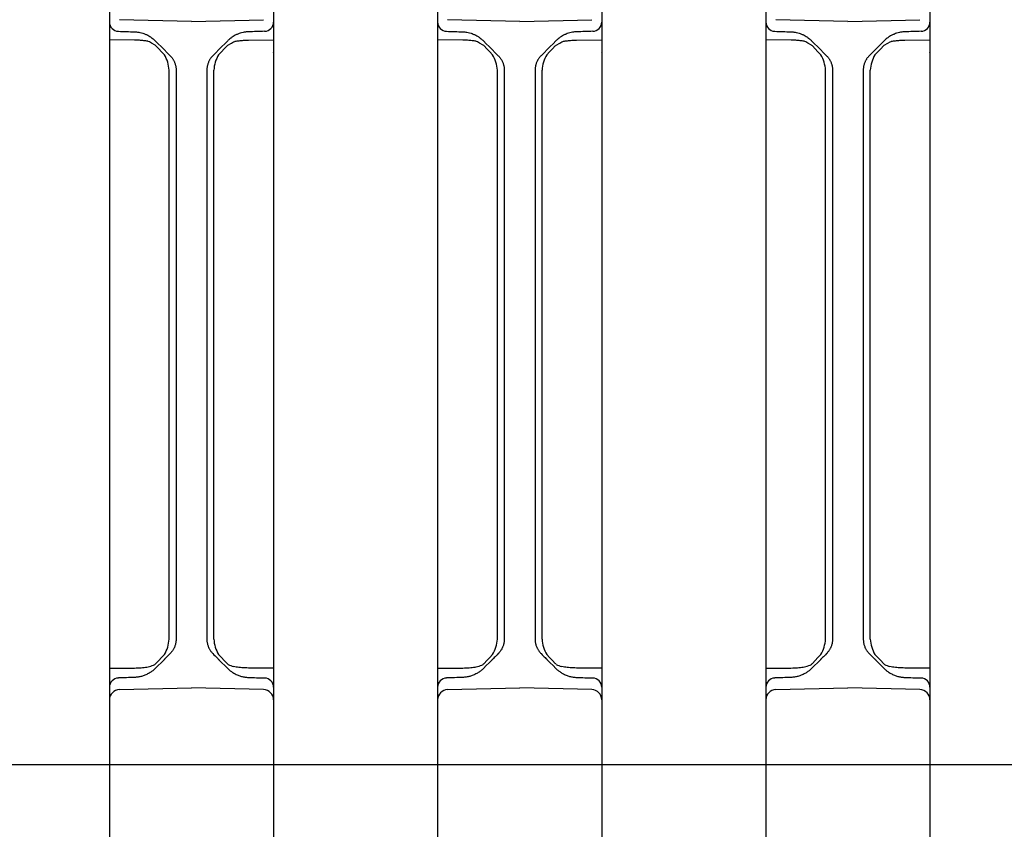
# Model space of a CAD drawing. Units: millimetres. Extents: x 1752 to 5861, y 1616 to 5879.
# Drawn here: x 3438 to 3534, y 3710 to 3789 of the extents above; entities that cross this region are included whole.
import ezdxf

# ---------------------------------------------------------------- set-up
doc = ezdxf.new("R2010")
doc.units = ezdxf.units.MM
doc.header["$LTSCALE"] = 50
doc.dimstyles.new('ISO-25', dxfattribs={"dimtxt": 2.5, "dimasz": 2.5, "dimexe": 1.25, "dimexo": 0.625, "dimtad": 1, "dimtxsty": 'Standard', "dimcen": 2.5, "dimadec": 0, "dimazin": 0, "dimtfac": 1, "dimtmove": 0, "dimatfit": 3, "dimfxl": 1, "dimarcsym": 0})

# ---------------------------------------------------------------- blocks, each defined once
blk = doc.blocks.new('*D11')
at = {"color": 0, "lineweight": -2}
for p, q in [((2905.882, 3597.051), (2905.882, 4791.753)), ((4707.215, 3597.051), (4707.215, 4791.753)), ((2908.382, 4790.503), (4704.715, 4790.503))]:
    blk.add_line(p, q, dxfattribs=at)
at = {"color": 0}
for points in [[(2908.382, 4790.92), (2908.382, 4790.087), (2905.882, 4790.503)], [(4704.715, 4790.087), (4704.715, 4790.92), (4707.215, 4790.503)]]:
    blk.add_solid(points, dxfattribs=at)
at = {"layer": 'Defpoints', "color": 0}
for p in [(4707.215, 4790.503), (2905.882, 3596.426), (4707.215, 3596.426)]:
    blk.add_point(p, dxfattribs=at)
at = {"color": 0, "insert": (3806.548, 4833.195), "char_height": 70, "attachment_point": 5}
blk.add_mtext('1801,33', dxfattribs=at)
blk = doc.blocks.new('*D12')
at = {"color": 0, "lineweight": -2}
for p, q in [((3252.292, 3678.064), (3252.292, 4590.339)), ((4360.804, 3681.998), (4360.804, 4590.339)), ((3254.792, 4589.089), (4358.304, 4589.089))]:
    blk.add_line(p, q, dxfattribs=at)
at = {"color": 0}
for points in [[(3254.792, 4589.506), (3254.792, 4588.673), (3252.292, 4589.089)], [(4358.304, 4588.673), (4358.304, 4589.506), (4360.804, 4589.089)]]:
    blk.add_solid(points, dxfattribs=at)
at = {"layer": 'Defpoints', "color": 0}
for p in [(4360.804, 4589.089), (4360.804, 3681.373), (3252.292, 3677.439)]:
    blk.add_point(p, dxfattribs=at)
at = {"color": 0, "insert": (3806.548, 4631.781), "char_height": 70, "attachment_point": 5}
blk.add_mtext('1108,51', dxfattribs=at)

msp = doc.modelspace()

# ---------------------------------------------------------------- linework, layer by layer
at = {"linetype": 'Continuous', "lineweight": 25}
for p, q in [((3446.548, 3792.126), (3446.548, 3787.249)), ((3462.548, 3792.126), (3462.548, 3787.249)), ((3478.548, 3792.126), (3478.548, 3787.249)), ((3494.548, 3792.126), (3494.548, 3787.249)), ((3510.548, 3792.126), (3510.548, 3787.249)), ((3526.548, 3792.126), (3526.548, 3787.249)), ((3454.548, 3788.926), (3447.522, 3789.11)), ((3454.548, 3788.926), (3461.574, 3789.11)), ((3486.548, 3788.926), (3479.522, 3789.11)), ((3486.548, 3788.926), (3493.574, 3789.11)), ((3518.548, 3788.926), (3511.522, 3789.11)), ((3518.548, 3788.926), (3525.574, 3789.11)), ((3446.548, 3787.249), (3446.548, 3725.604)), ((3462.548, 3787.249), (3462.548, 3725.604)), ((3478.548, 3787.249), (3478.548, 3725.604)), ((3494.548, 3787.249), (3494.548, 3725.604)), ((3510.548, 3787.249), (3510.548, 3725.604)), ((3526.548, 3787.249), (3526.548, 3725.604)), ((3449.001, 3787.115), (3446.548, 3787.136)), ((3460.095, 3787.115), (3462.548, 3787.136)), ((3481.001, 3787.115), (3478.548, 3787.136)), ((3492.095, 3787.115), (3494.548, 3787.136)), ((3513.001, 3787.115), (3510.548, 3787.136)), ((3524.095, 3787.115), (3526.548, 3787.136)), ((3452.373, 3745.552), (3452.373, 3784.184)), ((3453.048, 3784.184), (3453.048, 3745.552)), ((3456.048, 3784.184), (3456.048, 3745.552)), ((3456.724, 3745.552), (3456.724, 3784.184)), ((3484.373, 3745.552), (3484.373, 3784.184)), ((3485.048, 3784.184), (3485.048, 3745.552)), ((3488.048, 3784.184), (3488.048, 3745.552)), ((3488.724, 3745.552), (3488.724, 3784.184)), ((3516.373, 3745.552), (3516.373, 3784.184)), ((3517.048, 3784.184), (3517.048, 3745.552)), ((3520.048, 3784.184), (3520.048, 3745.552)), ((3520.724, 3745.552), (3520.724, 3784.184)), ((3452.373, 3739.101), (3452.373, 3745.552)), ((3453.048, 3745.552), (3453.048, 3739.101)), ((3456.048, 3745.552), (3456.048, 3739.101)), ((3456.724, 3739.101), (3456.724, 3745.552)), ((3484.373, 3739.101), (3484.373, 3745.552)), ((3485.048, 3745.552), (3485.048, 3739.101)), ((3488.048, 3745.552), (3488.048, 3739.101)), ((3488.724, 3739.101), (3488.724, 3745.552)), ((3516.373, 3739.101), (3516.373, 3745.552)), ((3517.048, 3745.552), (3517.048, 3739.101)), ((3520.048, 3745.552), (3520.048, 3739.101)), ((3520.724, 3739.101), (3520.724, 3745.552)), ((3452.373, 3728.669), (3452.373, 3739.101)), ((3456.724, 3728.669), (3456.724, 3739.101)), ((3484.373, 3728.669), (3484.373, 3739.101)), ((3488.724, 3728.669), (3488.724, 3739.101)), ((3516.373, 3728.669), (3516.373, 3739.101)), ((3520.724, 3728.669), (3520.724, 3739.101)), ((3453.048, 3738.186), (3453.048, 3737.066)), ((3456.048, 3738.186), (3456.048, 3737.066)), ((3485.048, 3738.186), (3485.048, 3737.066)), ((3488.048, 3738.186), (3488.048, 3737.066)), ((3517.048, 3738.186), (3517.048, 3737.066)), ((3520.048, 3738.186), (3520.048, 3737.066)), ((3453.048, 3736.152), (3453.048, 3728.669)), ((3456.048, 3736.152), (3456.048, 3728.669)), ((3485.048, 3736.152), (3485.048, 3728.669)), ((3488.048, 3736.152), (3488.048, 3728.669)), ((3517.048, 3736.152), (3517.048, 3728.669)), ((3520.048, 3736.152), (3520.048, 3728.669)), ((3446.548, 3725.827), (3449, 3725.849)), ((3451.871, 3726.664), (3451.871, 3726.663)), ((3457.225, 3726.664), (3457.225, 3726.663)), ((3462.548, 3725.827), (3460.096, 3725.849)), ((3478.548, 3725.827), (3481, 3725.849)), ((3483.871, 3726.664), (3483.871, 3726.663)), ((3489.225, 3726.664), (3489.225, 3726.663)), ((3494.548, 3725.827), (3492.096, 3725.849)), ((3510.548, 3725.827), (3513, 3725.849)), ((3515.871, 3726.664), (3515.871, 3726.663)), ((3521.225, 3726.664), (3521.225, 3726.663)), ((3526.548, 3725.827), (3524.096, 3725.849)), ((3446.548, 3725.604), (3446.548, 3720.727)), ((3462.548, 3725.604), (3462.548, 3720.727)), ((3478.548, 3725.604), (3478.548, 3720.727)), ((3494.548, 3725.604), (3494.548, 3720.727)), ((3510.548, 3725.604), (3510.548, 3720.727)), ((3526.548, 3725.604), (3526.548, 3720.727)), ((3447.522, 3723.742), (3454.548, 3723.926)), ((3461.574, 3723.742), (3454.548, 3723.926)), ((3479.522, 3723.742), (3486.548, 3723.926)), ((3493.574, 3723.742), (3486.548, 3723.926)), ((3511.522, 3723.742), (3518.548, 3723.926)), ((3525.574, 3723.742), (3518.548, 3723.926)), ((3446.548, 3722.743), (3446.548, 3714.478)), ((3462.548, 3722.743), (3462.548, 3714.478)), ((3478.548, 3722.743), (3478.548, 3714.478)), ((3494.548, 3722.743), (3494.548, 3714.478)), ((3510.548, 3722.743), (3510.548, 3714.478)), ((3526.548, 3722.743), (3526.548, 3714.478)), ((3446.548, 3720.727), (3446.548, 3718.375)), ((3462.548, 3720.727), (3462.548, 3718.375)), ((3478.548, 3720.727), (3478.548, 3718.375)), ((3494.548, 3720.727), (3494.548, 3718.375)), ((3510.548, 3720.727), (3510.548, 3718.375)), ((3526.548, 3720.727), (3526.548, 3718.375)), ((3446.548, 3718.375), (3446.548, 3710.11)), ((3462.548, 3718.375), (3462.548, 3710.11)), ((3478.548, 3718.375), (3478.548, 3710.11)), ((3494.548, 3718.375), (3494.548, 3710.11)), ((3510.548, 3718.375), (3510.548, 3710.11)), ((3526.548, 3718.375), (3526.548, 3710.11)), ((3446.548, 3714.478), (3446.548, 3712.126)), ((3462.548, 3714.478), (3462.548, 3712.126)), ((3478.548, 3714.478), (3478.548, 3712.126)), ((3494.548, 3714.478), (3494.548, 3712.126)), ((3510.548, 3714.478), (3510.548, 3712.126)), ((3526.548, 3714.478), (3526.548, 3712.126)), ((3446.548, 3712.126), (3446.548, 3707.249)), ((3462.548, 3712.126), (3462.548, 3707.249)), ((3478.548, 3712.126), (3478.548, 3707.249)), ((3494.548, 3712.126), (3494.548, 3707.249)), ((3510.548, 3712.126), (3510.548, 3707.249)), ((3526.548, 3712.126), (3526.548, 3707.249))]:
    msp.add_line(p, q, dxfattribs=at)
for p, q in [((3430.548, 3716.426), (3446.548, 3716.426)), ((3446.548, 3716.426), (3462.548, 3716.426)), ((3462.548, 3716.426), (3478.548, 3716.426)), ((3478.548, 3716.426), (3494.548, 3716.426)), ((3494.548, 3716.426), (3510.548, 3716.426)), ((3510.548, 3716.426), (3526.548, 3716.426)), ((3526.548, 3716.426), (3542.548, 3716.426))]:
    msp.add_line(p, q)
at = {"linetype": 'Continuous', "lineweight": 25, "flags": 128}
for points in [[(3451.014, 3787.046), (3451.293, 3786.767), (3451.578, 3786.482), (3452.462, 3785.598)], [(3451.912, 3785.694), (3451.628, 3785.987), (3451.351, 3786.272), (3451.081, 3786.551)], [(3458.082, 3787.046), (3457.803, 3786.767), (3457.518, 3786.482), (3456.634, 3785.598)], [(3457.184, 3785.694), (3457.468, 3785.987), (3457.745, 3786.272), (3458.015, 3786.551)], [(3483.014, 3787.046), (3483.293, 3786.767), (3483.578, 3786.482), (3484.462, 3785.598)], [(3483.912, 3785.694), (3483.628, 3785.987), (3483.351, 3786.272), (3483.081, 3786.551)], [(3490.082, 3787.046), (3489.803, 3786.767), (3489.518, 3786.482), (3488.634, 3785.598)], [(3489.184, 3785.694), (3489.468, 3785.987), (3489.745, 3786.272), (3490.015, 3786.551)], [(3515.014, 3787.046), (3515.293, 3786.767), (3515.578, 3786.482), (3516.462, 3785.598)], [(3515.912, 3785.694), (3515.628, 3785.987), (3515.351, 3786.272), (3515.081, 3786.551)], [(3522.082, 3787.046), (3521.803, 3786.767), (3521.518, 3786.482), (3520.634, 3785.598)], [(3521.184, 3785.694), (3521.468, 3785.987), (3521.745, 3786.272), (3522.015, 3786.551)], [(3451.081, 3726.302), (3451.351, 3726.58), (3451.628, 3726.866), (3451.912, 3727.158)], [(3458.015, 3726.302), (3457.745, 3726.58), (3457.468, 3726.866), (3457.184, 3727.158)], [(3483.081, 3726.302), (3483.351, 3726.58), (3483.628, 3726.866), (3483.912, 3727.158)], [(3490.015, 3726.302), (3489.745, 3726.58), (3489.468, 3726.866), (3489.184, 3727.158)], [(3515.081, 3726.302), (3515.351, 3726.58), (3515.628, 3726.866), (3515.912, 3727.158)], [(3522.015, 3726.302), (3521.745, 3726.58), (3521.468, 3726.866), (3521.184, 3727.158)], [(3451.871, 3726.663), (3451.578, 3726.371), (3451.293, 3726.085), (3451.014, 3725.807)], [(3457.225, 3726.663), (3457.518, 3726.371), (3457.803, 3726.085), (3458.082, 3725.807)], [(3483.871, 3726.663), (3483.578, 3726.371), (3483.293, 3726.085), (3483.014, 3725.807)], [(3489.225, 3726.663), (3489.518, 3726.371), (3489.803, 3726.085), (3490.082, 3725.807)], [(3515.871, 3726.663), (3515.578, 3726.371), (3515.293, 3726.085), (3515.014, 3725.807)], [(3521.225, 3726.663), (3521.518, 3726.371), (3521.803, 3726.085), (3522.082, 3725.807)]]:
    msp.add_lwpolyline(points, dxfattribs=at)
at = {"linetype": 'Continuous', "lineweight": 25}
for centre, radius, start, end in [((3447.448, 3788.877), 0.9, 180, 268), ((3461.648, 3788.877), 0.9, 272, 0), ((3479.448, 3788.877), 0.9, 180, 268), ((3493.648, 3788.877), 0.9, 272, 0), ((3511.448, 3788.877), 0.9, 180, 268), ((3525.648, 3788.877), 0.9, 272, 0), ((3448.836, 3783.932), 3.545, 4.07438, 29.80996), ((3460.26, 3783.932), 3.545, 150.19004, 175.92562), ((3480.836, 3783.932), 3.545, 4.07438, 29.80996), ((3492.26, 3783.932), 3.545, 150.19004, 175.92562), ((3512.836, 3783.932), 3.545, 4.07438, 29.80996), ((3524.26, 3783.932), 3.545, 150.19004, 175.92562), ((3448.836, 3728.921), 3.545, 330.19004, 355.92562), ((3460.26, 3728.921), 3.545, 184.07438, 209.80996), ((3480.836, 3728.921), 3.545, 330.19004, 355.92562), ((3492.26, 3728.921), 3.545, 184.07438, 209.80996), ((3512.836, 3728.921), 3.545, 330.19004, 355.92562), ((3524.26, 3728.921), 3.545, 184.07438, 209.80996), ((3450.116, 3727.659), 1.691, 281.26824, 300.89194), ((3458.98, 3727.659), 1.691, 239.10806, 258.73176), ((3482.116, 3727.659), 1.691, 281.26824, 300.89194), ((3490.98, 3727.659), 1.691, 239.10806, 258.73176), ((3514.116, 3727.659), 1.691, 281.26824, 300.89194), ((3522.98, 3727.659), 1.691, 239.10806, 258.73176), ((3447.448, 3723.975), 0.9, 92, 180), ((3461.648, 3723.975), 0.9, 0, 88), ((3479.448, 3723.975), 0.9, 92, 180), ((3493.648, 3723.975), 0.9, 0, 88), ((3511.448, 3723.975), 0.9, 92, 180), ((3525.648, 3723.975), 0.9, 0, 88), ((3447.548, 3722.743), 1, 91.5, 180), ((3461.548, 3722.743), 1, 0, 88.5), ((3479.548, 3722.743), 1, 91.5, 180), ((3493.548, 3722.743), 1, 0, 88.5), ((3511.548, 3722.743), 1, 91.5, 180), ((3525.548, 3722.743), 1, 0, 88.5)]:
    msp.add_arc(centre, radius, start, end, dxfattribs=at)
for points in [[(3447.417, 3787.978), (3447.944, 3787.959), (3448.471, 3787.941), (3448.998, 3787.922)], [(3461.68, 3787.978), (3461.152, 3787.959), (3460.625, 3787.941), (3460.098, 3787.922)], [(3479.417, 3787.978), (3479.944, 3787.959), (3480.471, 3787.941), (3480.998, 3787.922)], [(3493.68, 3787.978), (3493.152, 3787.959), (3492.625, 3787.941), (3492.098, 3787.922)], [(3511.417, 3787.978), (3511.944, 3787.959), (3512.471, 3787.941), (3512.998, 3787.922)], [(3525.68, 3787.978), (3525.152, 3787.959), (3524.625, 3787.941), (3524.098, 3787.922)], [(3450.901, 3787.153), (3450.939, 3787.119), (3450.977, 3787.083), (3451.014, 3787.046)], [(3451.081, 3786.551), (3451.053, 3786.579), (3451.025, 3786.607), (3450.997, 3786.633)], [(3458.015, 3786.551), (3458.043, 3786.579), (3458.071, 3786.607), (3458.099, 3786.633)], [(3458.195, 3787.153), (3458.157, 3787.119), (3458.119, 3787.083), (3458.082, 3787.046)], [(3482.901, 3787.153), (3482.939, 3787.119), (3482.977, 3787.083), (3483.014, 3787.046)], [(3483.081, 3786.551), (3483.053, 3786.579), (3483.025, 3786.607), (3482.997, 3786.633)], [(3490.015, 3786.551), (3490.043, 3786.579), (3490.071, 3786.607), (3490.099, 3786.633)], [(3490.195, 3787.153), (3490.157, 3787.119), (3490.119, 3787.083), (3490.082, 3787.046)], [(3514.901, 3787.153), (3514.939, 3787.119), (3514.977, 3787.083), (3515.014, 3787.046)], [(3515.081, 3786.551), (3515.053, 3786.579), (3515.025, 3786.607), (3514.997, 3786.633)], [(3522.015, 3786.551), (3522.043, 3786.579), (3522.071, 3786.607), (3522.099, 3786.633)], [(3522.195, 3787.153), (3522.157, 3787.119), (3522.119, 3787.083), (3522.082, 3787.046)], [(3462.526, 3785.869), (3462.531, 3785.883), (3462.536, 3785.898), (3462.541, 3785.912)], [(3494.526, 3785.869), (3494.531, 3785.883), (3494.536, 3785.898), (3494.541, 3785.912)], [(3526.526, 3785.869), (3526.531, 3785.883), (3526.536, 3785.898), (3526.541, 3785.912)], [(3453.048, 3739.101), (3453.048, 3738.686), (3453.048, 3738.296), (3453.048, 3738.186)], [(3456.048, 3739.101), (3456.048, 3738.686), (3456.048, 3738.296), (3456.048, 3738.186)], [(3485.048, 3739.101), (3485.048, 3738.686), (3485.048, 3738.296), (3485.048, 3738.186)], [(3488.048, 3739.101), (3488.048, 3738.686), (3488.048, 3738.296), (3488.048, 3738.186)], [(3517.048, 3739.101), (3517.048, 3738.686), (3517.048, 3738.296), (3517.048, 3738.186)], [(3520.048, 3739.101), (3520.048, 3738.686), (3520.048, 3738.296), (3520.048, 3738.186)], [(3453.048, 3737.066), (3453.048, 3736.955), (3453.048, 3736.567), (3453.048, 3736.152)], [(3456.048, 3737.066), (3456.048, 3736.955), (3456.048, 3736.567), (3456.048, 3736.152)], [(3485.048, 3737.066), (3485.048, 3736.955), (3485.048, 3736.567), (3485.048, 3736.152)], [(3488.048, 3737.066), (3488.048, 3736.955), (3488.048, 3736.567), (3488.048, 3736.152)], [(3517.048, 3737.066), (3517.048, 3736.955), (3517.048, 3736.567), (3517.048, 3736.152)], [(3520.048, 3737.066), (3520.048, 3736.955), (3520.048, 3736.567), (3520.048, 3736.152)], [(3452.462, 3727.255), (3452.315, 3727.107), (3452.177, 3726.97), (3452.069, 3726.862)], [(3456.634, 3727.255), (3456.782, 3727.107), (3456.919, 3726.97), (3457.027, 3726.862)], [(3484.462, 3727.255), (3484.315, 3727.107), (3484.177, 3726.97), (3484.069, 3726.862)], [(3488.634, 3727.255), (3488.782, 3727.107), (3488.919, 3726.97), (3489.027, 3726.862)], [(3516.462, 3727.255), (3516.315, 3727.107), (3516.177, 3726.97), (3516.069, 3726.862)], [(3520.634, 3727.255), (3520.782, 3727.107), (3520.919, 3726.97), (3521.027, 3726.862)], [(3451.014, 3725.807), (3450.971, 3725.764), (3450.928, 3725.723), (3450.884, 3725.684)], [(3450.984, 3726.208), (3451.017, 3726.237), (3451.049, 3726.269), (3451.081, 3726.302)], [(3458.112, 3726.208), (3458.079, 3726.237), (3458.047, 3726.269), (3458.015, 3726.302)], [(3458.082, 3725.807), (3458.125, 3725.764), (3458.168, 3725.723), (3458.212, 3725.684)], [(3483.014, 3725.807), (3482.971, 3725.764), (3482.928, 3725.723), (3482.884, 3725.684)], [(3482.984, 3726.208), (3483.017, 3726.237), (3483.049, 3726.269), (3483.081, 3726.302)], [(3490.112, 3726.208), (3490.079, 3726.237), (3490.047, 3726.269), (3490.015, 3726.302)], [(3490.082, 3725.807), (3490.125, 3725.764), (3490.168, 3725.723), (3490.212, 3725.684)], [(3515.014, 3725.807), (3514.971, 3725.764), (3514.928, 3725.723), (3514.884, 3725.684)], [(3514.984, 3726.208), (3515.017, 3726.237), (3515.049, 3726.269), (3515.081, 3726.302)], [(3522.112, 3726.208), (3522.079, 3726.237), (3522.047, 3726.269), (3522.015, 3726.302)], [(3522.082, 3725.807), (3522.125, 3725.764), (3522.168, 3725.723), (3522.212, 3725.684)], [(3448.998, 3724.93), (3448.471, 3724.912), (3447.944, 3724.893), (3447.417, 3724.875)], [(3460.098, 3724.93), (3460.625, 3724.912), (3461.152, 3724.893), (3461.68, 3724.875)], [(3480.998, 3724.93), (3480.471, 3724.912), (3479.944, 3724.893), (3479.417, 3724.875)], [(3492.098, 3724.93), (3492.625, 3724.912), (3493.152, 3724.893), (3493.68, 3724.875)], [(3512.998, 3724.93), (3512.471, 3724.912), (3511.944, 3724.893), (3511.417, 3724.875)], [(3524.098, 3724.93), (3524.625, 3724.912), (3525.152, 3724.893), (3525.68, 3724.875)]]:
    msp.add_open_spline(points, degree=3, dxfattribs=at)
for points, knots in [([(3448.998, 3787.922), (3449.037, 3787.921), (3449.134, 3787.916), (3449.308, 3787.898), (3449.539, 3787.858), (3449.782, 3787.793), (3450.036, 3787.702), (3450.266, 3787.596), (3450.497, 3787.464), (3450.708, 3787.319), (3450.838, 3787.207), (3450.901, 3787.153)], [0, 0, 0, 0, 0.055898, 0.13921, 0.249932, 0.389767, 0.498758, 0.635213, 0.749152, 0.879929, 1, 1, 1, 1]), ([(3460.098, 3787.922), (3460.059, 3787.921), (3459.962, 3787.916), (3459.788, 3787.898), (3459.557, 3787.858), (3459.314, 3787.793), (3459.06, 3787.702), (3458.831, 3787.596), (3458.599, 3787.464), (3458.388, 3787.319), (3458.258, 3787.207), (3458.195, 3787.153)], [0, 0, 0, 0, 0.055898, 0.13921, 0.249932, 0.389767, 0.498758, 0.635213, 0.749152, 0.879929, 1, 1, 1, 1]), ([(3480.998, 3787.922), (3481.037, 3787.921), (3481.134, 3787.916), (3481.308, 3787.898), (3481.539, 3787.858), (3481.782, 3787.793), (3482.036, 3787.702), (3482.266, 3787.596), (3482.497, 3787.464), (3482.708, 3787.319), (3482.838, 3787.207), (3482.901, 3787.153)], [0, 0, 0, 0, 0.055898, 0.13921, 0.249932, 0.389767, 0.498758, 0.635213, 0.749152, 0.879929, 1, 1, 1, 1]), ([(3492.098, 3787.922), (3492.059, 3787.921), (3491.962, 3787.916), (3491.788, 3787.898), (3491.557, 3787.858), (3491.314, 3787.793), (3491.06, 3787.702), (3490.831, 3787.596), (3490.599, 3787.464), (3490.388, 3787.319), (3490.258, 3787.207), (3490.195, 3787.153)], [0, 0, 0, 0, 0.055898, 0.13921, 0.249932, 0.389767, 0.498758, 0.635213, 0.749152, 0.879929, 1, 1, 1, 1]), ([(3512.998, 3787.922), (3513.037, 3787.921), (3513.134, 3787.916), (3513.308, 3787.898), (3513.539, 3787.858), (3513.782, 3787.793), (3514.036, 3787.702), (3514.266, 3787.596), (3514.497, 3787.464), (3514.708, 3787.319), (3514.838, 3787.207), (3514.901, 3787.153)], [0, 0, 0, 0, 0.055898, 0.13921, 0.249932, 0.389767, 0.498758, 0.635213, 0.749152, 0.879929, 1, 1, 1, 1]), ([(3524.098, 3787.922), (3524.059, 3787.921), (3523.962, 3787.916), (3523.788, 3787.898), (3523.557, 3787.858), (3523.314, 3787.793), (3523.06, 3787.702), (3522.831, 3787.596), (3522.599, 3787.464), (3522.388, 3787.319), (3522.258, 3787.207), (3522.195, 3787.153)], [0, 0, 0, 0, 0.055898, 0.13921, 0.249932, 0.389767, 0.498758, 0.635213, 0.749152, 0.879929, 1, 1, 1, 1]), ([(3450.997, 3786.633), (3450.4, 3786.974), (3450.281, 3787.002), (3450.096, 3787.035), (3449.899, 3787.063), (3449.691, 3787.084), (3449.472, 3787.1), (3449.24, 3787.111), (3449.082, 3787.113), (3449.001, 3787.115)], [0, 0, 0, 0, 0.121172, 0.249136, 0.384199, 0.526642, 0.676668, 0.834418, 1, 1, 1, 1]), ([(3458.099, 3786.633), (3458.697, 3786.974), (3458.815, 3787.002), (3459, 3787.035), (3459.197, 3787.063), (3459.405, 3787.084), (3459.625, 3787.1), (3459.856, 3787.111), (3460.014, 3787.113), (3460.095, 3787.115)], [0, 0, 0, 0, 0.121172, 0.249136, 0.384199, 0.526642, 0.676668, 0.834418, 1, 1, 1, 1]), ([(3482.997, 3786.633), (3482.4, 3786.974), (3482.281, 3787.002), (3482.096, 3787.035), (3481.899, 3787.063), (3481.691, 3787.084), (3481.472, 3787.1), (3481.24, 3787.111), (3481.082, 3787.113), (3481.001, 3787.115)], [0, 0, 0, 0, 0.121172, 0.249136, 0.384199, 0.526642, 0.676668, 0.834418, 1, 1, 1, 1]), ([(3490.099, 3786.633), (3490.697, 3786.974), (3490.815, 3787.002), (3491, 3787.035), (3491.197, 3787.063), (3491.405, 3787.084), (3491.625, 3787.1), (3491.856, 3787.111), (3492.014, 3787.113), (3492.095, 3787.115)], [0, 0, 0, 0, 0.121172, 0.249136, 0.384199, 0.526642, 0.676668, 0.834418, 1, 1, 1, 1]), ([(3514.997, 3786.633), (3514.4, 3786.974), (3514.281, 3787.002), (3514.096, 3787.035), (3513.899, 3787.063), (3513.691, 3787.084), (3513.472, 3787.1), (3513.24, 3787.111), (3513.082, 3787.113), (3513.001, 3787.115)], [0, 0, 0, 0, 0.121172, 0.249136, 0.384199, 0.526642, 0.676668, 0.834418, 1, 1, 1, 1]), ([(3522.099, 3786.633), (3522.697, 3786.974), (3522.815, 3787.002), (3523, 3787.035), (3523.197, 3787.063), (3523.405, 3787.084), (3523.625, 3787.1), (3523.856, 3787.111), (3524.014, 3787.113), (3524.095, 3787.115)], [0, 0, 0, 0, 0.121172, 0.249136, 0.384199, 0.526642, 0.676668, 0.834418, 1, 1, 1, 1]), ([(3452.462, 3785.598), (3452.49, 3785.569), (3452.545, 3785.512), (3452.62, 3785.422), (3452.688, 3785.33), (3452.749, 3785.238), (3452.803, 3785.145), (3452.835, 3785.082), (3452.85, 3785.051)], [0, 0, 0, 0, 0.181089, 0.356183, 0.525437, 0.689027, 0.847144, 1, 1, 1, 1]), ([(3456.634, 3785.598), (3456.606, 3785.569), (3456.551, 3785.512), (3456.476, 3785.422), (3456.408, 3785.33), (3456.347, 3785.238), (3456.293, 3785.145), (3456.262, 3785.082), (3456.246, 3785.051)], [0, 0, 0, 0, 0.181089, 0.356183, 0.525437, 0.689027, 0.847144, 1, 1, 1, 1]), ([(3484.462, 3785.598), (3484.49, 3785.569), (3484.545, 3785.512), (3484.62, 3785.422), (3484.688, 3785.33), (3484.749, 3785.238), (3484.803, 3785.145), (3484.835, 3785.082), (3484.85, 3785.051)], [0, 0, 0, 0, 0.181089, 0.356183, 0.525437, 0.689027, 0.847144, 1, 1, 1, 1]), ([(3488.634, 3785.598), (3488.606, 3785.569), (3488.551, 3785.512), (3488.476, 3785.422), (3488.408, 3785.33), (3488.347, 3785.238), (3488.293, 3785.145), (3488.262, 3785.082), (3488.246, 3785.051)], [0, 0, 0, 0, 0.181089, 0.356183, 0.525437, 0.689027, 0.847144, 1, 1, 1, 1]), ([(3516.462, 3785.598), (3516.49, 3785.569), (3516.545, 3785.512), (3516.62, 3785.422), (3516.688, 3785.33), (3516.749, 3785.238), (3516.803, 3785.145), (3516.835, 3785.082), (3516.85, 3785.051)], [0, 0, 0, 0, 0.181089, 0.356183, 0.525437, 0.689027, 0.847144, 1, 1, 1, 1]), ([(3520.634, 3785.598), (3520.606, 3785.569), (3520.551, 3785.512), (3520.476, 3785.422), (3520.408, 3785.33), (3520.347, 3785.238), (3520.293, 3785.145), (3520.262, 3785.082), (3520.246, 3785.051)], [0, 0, 0, 0, 0.181089, 0.356183, 0.525437, 0.689027, 0.847144, 1, 1, 1, 1]), ([(3452.85, 3785.051), (3452.868, 3785.012), (3452.904, 3784.933), (3452.948, 3784.811), (3452.985, 3784.688), (3453.013, 3784.563), (3453.033, 3784.437), (3453.046, 3784.31), (3453.047, 3784.226), (3453.048, 3784.184)], [0, 0, 0, 0, 0.144956, 0.289213, 0.432769, 0.575626, 0.717783, 0.859241, 1, 1, 1, 1]), ([(3456.246, 3785.051), (3456.228, 3785.012), (3456.192, 3784.933), (3456.148, 3784.811), (3456.111, 3784.688), (3456.083, 3784.563), (3456.063, 3784.437), (3456.05, 3784.31), (3456.049, 3784.226), (3456.048, 3784.184)], [0, 0, 0, 0, 0.144956, 0.289213, 0.432769, 0.575626, 0.717783, 0.859241, 1, 1, 1, 1]), ([(3484.85, 3785.051), (3484.868, 3785.012), (3484.904, 3784.933), (3484.948, 3784.811), (3484.985, 3784.688), (3485.013, 3784.563), (3485.033, 3784.437), (3485.046, 3784.31), (3485.047, 3784.226), (3485.048, 3784.184)], [0, 0, 0, 0, 0.144956, 0.289213, 0.432769, 0.575626, 0.717783, 0.859241, 1, 1, 1, 1]), ([(3488.246, 3785.051), (3488.228, 3785.012), (3488.192, 3784.933), (3488.148, 3784.811), (3488.111, 3784.688), (3488.083, 3784.563), (3488.063, 3784.437), (3488.05, 3784.31), (3488.049, 3784.226), (3488.048, 3784.184)], [0, 0, 0, 0, 0.144956, 0.289213, 0.432769, 0.575626, 0.717783, 0.859241, 1, 1, 1, 1]), ([(3516.85, 3785.051), (3516.868, 3785.012), (3516.904, 3784.933), (3516.948, 3784.811), (3516.985, 3784.688), (3517.013, 3784.563), (3517.033, 3784.437), (3517.046, 3784.31), (3517.047, 3784.226), (3517.048, 3784.184)], [0, 0, 0, 0, 0.144956, 0.289213, 0.432769, 0.575626, 0.717783, 0.859241, 1, 1, 1, 1]), ([(3520.246, 3785.051), (3520.228, 3785.012), (3520.192, 3784.933), (3520.148, 3784.811), (3520.111, 3784.688), (3520.083, 3784.563), (3520.063, 3784.437), (3520.05, 3784.31), (3520.049, 3784.226), (3520.048, 3784.184)], [0, 0, 0, 0, 0.144956, 0.289213, 0.432769, 0.575626, 0.717783, 0.859241, 1, 1, 1, 1]), ([(3453.048, 3728.669), (3453.047, 3728.62), (3453.045, 3728.521), (3453.028, 3728.374), (3453.001, 3728.227), (3452.962, 3728.082), (3452.913, 3727.939), (3452.871, 3727.847), (3452.85, 3727.801)], [0, 0, 0, 0, 0.164287, 0.329526, 0.495716, 0.662858, 0.830953, 1, 1, 1, 1]), ([(3456.048, 3728.669), (3456.049, 3728.62), (3456.051, 3728.521), (3456.068, 3728.374), (3456.096, 3728.227), (3456.134, 3728.082), (3456.183, 3727.939), (3456.225, 3727.847), (3456.246, 3727.801)], [0, 0, 0, 0, 0.164287, 0.329526, 0.495716, 0.662858, 0.830953, 1, 1, 1, 1]), ([(3485.048, 3728.669), (3485.047, 3728.62), (3485.045, 3728.521), (3485.028, 3728.374), (3485.001, 3728.227), (3484.962, 3728.082), (3484.913, 3727.939), (3484.871, 3727.847), (3484.85, 3727.801)], [0, 0, 0, 0, 0.164287, 0.329526, 0.495716, 0.662858, 0.830953, 1, 1, 1, 1]), ([(3488.048, 3728.669), (3488.049, 3728.62), (3488.051, 3728.521), (3488.068, 3728.374), (3488.096, 3728.227), (3488.134, 3728.082), (3488.183, 3727.939), (3488.225, 3727.847), (3488.246, 3727.801)], [0, 0, 0, 0, 0.164287, 0.329526, 0.495716, 0.662858, 0.830953, 1, 1, 1, 1]), ([(3517.048, 3728.669), (3517.047, 3728.62), (3517.045, 3728.521), (3517.028, 3728.374), (3517.001, 3728.227), (3516.962, 3728.082), (3516.913, 3727.939), (3516.871, 3727.847), (3516.85, 3727.801)], [0, 0, 0, 0, 0.164287, 0.329526, 0.495716, 0.662858, 0.830953, 1, 1, 1, 1]), ([(3520.048, 3728.669), (3520.049, 3728.62), (3520.051, 3728.521), (3520.068, 3728.374), (3520.096, 3728.227), (3520.134, 3728.082), (3520.183, 3727.939), (3520.225, 3727.847), (3520.246, 3727.801)], [0, 0, 0, 0, 0.164287, 0.329526, 0.495716, 0.662858, 0.830953, 1, 1, 1, 1]), ([(3452.85, 3727.801), (3452.831, 3727.764), (3452.793, 3727.688), (3452.725, 3727.577), (3452.648, 3727.467), (3452.561, 3727.357), (3452.496, 3727.289), (3452.462, 3727.255)], [0, 0, 0, 0, 0.1840517, 0.3757409, 0.5754243, 0.7834176, 1, 1, 1, 1]), ([(3456.246, 3727.801), (3456.265, 3727.764), (3456.303, 3727.688), (3456.371, 3727.577), (3456.448, 3727.467), (3456.535, 3727.357), (3456.601, 3727.289), (3456.634, 3727.255)], [0, 0, 0, 0, 0.1840517, 0.3757409, 0.5754243, 0.7834176, 1, 1, 1, 1]), ([(3484.85, 3727.801), (3484.831, 3727.764), (3484.793, 3727.688), (3484.725, 3727.577), (3484.648, 3727.467), (3484.561, 3727.357), (3484.496, 3727.289), (3484.462, 3727.255)], [0, 0, 0, 0, 0.1840517, 0.3757409, 0.5754243, 0.7834176, 1, 1, 1, 1]), ([(3488.246, 3727.801), (3488.265, 3727.764), (3488.303, 3727.688), (3488.371, 3727.577), (3488.448, 3727.467), (3488.535, 3727.357), (3488.601, 3727.289), (3488.634, 3727.255)], [0, 0, 0, 0, 0.1840517, 0.3757409, 0.5754243, 0.7834176, 1, 1, 1, 1]), ([(3516.85, 3727.801), (3516.831, 3727.764), (3516.793, 3727.688), (3516.725, 3727.577), (3516.648, 3727.467), (3516.561, 3727.357), (3516.496, 3727.289), (3516.462, 3727.255)], [0, 0, 0, 0, 0.1840517, 0.3757409, 0.5754243, 0.7834176, 1, 1, 1, 1]), ([(3520.246, 3727.801), (3520.265, 3727.764), (3520.303, 3727.688), (3520.371, 3727.577), (3520.448, 3727.467), (3520.535, 3727.357), (3520.601, 3727.289), (3520.634, 3727.255)], [0, 0, 0, 0, 0.1840517, 0.3757409, 0.5754243, 0.7834176, 1, 1, 1, 1]), ([(3451.872, 3726.665), (3451.884, 3726.677), (3451.908, 3726.702), (3451.93, 3726.73), (3451.941, 3726.744)], [0, 0, 0, 0, 0.488718, 1, 1, 1, 1]), ([(3452.069, 3726.862), (3452.013, 3726.805), (3451.941, 3726.733), (3451.924, 3726.717), (3451.921, 3726.713)], [0, 0, 0, 0, 0.778566, 1, 1, 1, 1]), ([(3457.027, 3726.862), (3457.083, 3726.805), (3457.156, 3726.733), (3457.172, 3726.717), (3457.175, 3726.713)], [0, 0, 0, 0, 0.778566, 1, 1, 1, 1]), ([(3457.224, 3726.665), (3457.212, 3726.677), (3457.188, 3726.702), (3457.166, 3726.73), (3457.155, 3726.744)], [0, 0, 0, 0, 0.488718, 1, 1, 1, 1]), ([(3483.872, 3726.665), (3483.884, 3726.677), (3483.908, 3726.702), (3483.93, 3726.73), (3483.941, 3726.744)], [0, 0, 0, 0, 0.488718, 1, 1, 1, 1]), ([(3484.069, 3726.862), (3484.013, 3726.805), (3483.941, 3726.733), (3483.924, 3726.717), (3483.921, 3726.713)], [0, 0, 0, 0, 0.778566, 1, 1, 1, 1]), ([(3489.027, 3726.862), (3489.083, 3726.805), (3489.156, 3726.733), (3489.172, 3726.717), (3489.175, 3726.713)], [0, 0, 0, 0, 0.778566, 1, 1, 1, 1]), ([(3489.224, 3726.665), (3489.212, 3726.677), (3489.188, 3726.702), (3489.166, 3726.73), (3489.155, 3726.744)], [0, 0, 0, 0, 0.488718, 1, 1, 1, 1]), ([(3515.872, 3726.665), (3515.884, 3726.677), (3515.908, 3726.702), (3515.93, 3726.73), (3515.941, 3726.744)], [0, 0, 0, 0, 0.488718, 1, 1, 1, 1]), ([(3516.069, 3726.862), (3516.013, 3726.805), (3515.941, 3726.733), (3515.924, 3726.717), (3515.921, 3726.713)], [0, 0, 0, 0, 0.778566, 1, 1, 1, 1]), ([(3521.027, 3726.862), (3521.083, 3726.805), (3521.156, 3726.733), (3521.172, 3726.717), (3521.175, 3726.713)], [0, 0, 0, 0, 0.778566, 1, 1, 1, 1]), ([(3521.224, 3726.665), (3521.212, 3726.677), (3521.188, 3726.702), (3521.166, 3726.73), (3521.155, 3726.744)], [0, 0, 0, 0, 0.488718, 1, 1, 1, 1]), ([(3449, 3725.849), (3449.109, 3725.851), (3449.32, 3725.855), (3449.627, 3725.874), (3449.916, 3725.904), (3450.188, 3725.944), (3450.362, 3725.981), (3450.446, 3725.999)], [0, 0, 0, 0, 0.223298, 0.434596, 0.634187, 0.822419, 1, 1, 1, 1]), ([(3460.096, 3725.849), (3459.988, 3725.851), (3459.777, 3725.855), (3459.469, 3725.874), (3459.18, 3725.904), (3458.908, 3725.944), (3458.734, 3725.981), (3458.65, 3725.999)], [0, 0, 0, 0, 0.223298, 0.434596, 0.634187, 0.822419, 1, 1, 1, 1]), ([(3481, 3725.849), (3481.109, 3725.851), (3481.32, 3725.855), (3481.627, 3725.874), (3481.916, 3725.904), (3482.188, 3725.944), (3482.362, 3725.981), (3482.446, 3725.999)], [0, 0, 0, 0, 0.223298, 0.434596, 0.634187, 0.822419, 1, 1, 1, 1]), ([(3492.096, 3725.849), (3491.988, 3725.851), (3491.777, 3725.855), (3491.469, 3725.874), (3491.18, 3725.904), (3490.908, 3725.944), (3490.734, 3725.981), (3490.65, 3725.999)], [0, 0, 0, 0, 0.223298, 0.434596, 0.634187, 0.822419, 1, 1, 1, 1]), ([(3513, 3725.849), (3513.109, 3725.851), (3513.32, 3725.855), (3513.627, 3725.874), (3513.916, 3725.904), (3514.188, 3725.944), (3514.362, 3725.981), (3514.446, 3725.999)], [0, 0, 0, 0, 0.223298, 0.434596, 0.634187, 0.822419, 1, 1, 1, 1]), ([(3524.096, 3725.849), (3523.988, 3725.851), (3523.777, 3725.855), (3523.469, 3725.874), (3523.18, 3725.904), (3522.908, 3725.944), (3522.734, 3725.981), (3522.65, 3725.999)], [0, 0, 0, 0, 0.223298, 0.434596, 0.634187, 0.822419, 1, 1, 1, 1]), ([(3450.884, 3725.684), (3450.847, 3725.652), (3450.772, 3725.587), (3450.647, 3725.492), (3450.509, 3725.398), (3450.356, 3725.307), (3450.188, 3725.22), (3449.964, 3725.121), (3449.682, 3725.027), (3449.343, 3724.953), (3449.113, 3724.938), (3448.998, 3724.93)], [0, 0, 0, 0, 0.07039, 0.145761, 0.226233, 0.311904, 0.402857, 0.499158, 0.666069, 0.833015, 1, 1, 1, 1]), ([(3458.212, 3725.684), (3458.249, 3725.652), (3458.325, 3725.587), (3458.449, 3725.492), (3458.587, 3725.398), (3458.74, 3725.307), (3458.908, 3725.22), (3459.132, 3725.121), (3459.414, 3725.027), (3459.753, 3724.953), (3459.983, 3724.938), (3460.098, 3724.93)], [0, 0, 0, 0, 0.07039, 0.145761, 0.226233, 0.311904, 0.402857, 0.499158, 0.666069, 0.833015, 1, 1, 1, 1]), ([(3482.884, 3725.684), (3482.847, 3725.652), (3482.772, 3725.587), (3482.647, 3725.492), (3482.509, 3725.398), (3482.356, 3725.307), (3482.188, 3725.22), (3481.964, 3725.121), (3481.682, 3725.027), (3481.343, 3724.953), (3481.113, 3724.938), (3480.998, 3724.93)], [0, 0, 0, 0, 0.07039, 0.145761, 0.226233, 0.311904, 0.402857, 0.499158, 0.666069, 0.833015, 1, 1, 1, 1]), ([(3490.212, 3725.684), (3490.249, 3725.652), (3490.325, 3725.587), (3490.449, 3725.492), (3490.587, 3725.398), (3490.74, 3725.307), (3490.908, 3725.22), (3491.132, 3725.121), (3491.414, 3725.027), (3491.753, 3724.953), (3491.983, 3724.938), (3492.098, 3724.93)], [0, 0, 0, 0, 0.07039, 0.145761, 0.226233, 0.311904, 0.402857, 0.499158, 0.666069, 0.833015, 1, 1, 1, 1]), ([(3514.884, 3725.684), (3514.847, 3725.652), (3514.772, 3725.587), (3514.647, 3725.492), (3514.509, 3725.398), (3514.356, 3725.307), (3514.188, 3725.22), (3513.964, 3725.121), (3513.682, 3725.027), (3513.343, 3724.953), (3513.113, 3724.938), (3512.998, 3724.93)], [0, 0, 0, 0, 0.07039, 0.145761, 0.226233, 0.311904, 0.402857, 0.499158, 0.666069, 0.833015, 1, 1, 1, 1]), ([(3522.212, 3725.684), (3522.249, 3725.652), (3522.325, 3725.587), (3522.449, 3725.492), (3522.587, 3725.398), (3522.74, 3725.307), (3522.908, 3725.22), (3523.132, 3725.121), (3523.414, 3725.027), (3523.753, 3724.953), (3523.983, 3724.938), (3524.098, 3724.93)], [0, 0, 0, 0, 0.07039, 0.145761, 0.226233, 0.311904, 0.402857, 0.499158, 0.666069, 0.833015, 1, 1, 1, 1])]:
    msp.add_open_spline(points, degree=3, knots=knots, dxfattribs=at)

# ---------------------------------------------------------------- dimensions: what is measured, and where the dimension line sits
for base, p1, p2, picture, middle in [((4707.215, 4790.503), (2905.882, 3596.426), (4707.215, 3596.426), '*D11', (3806.548, 4833.195)), ((4360.804, 4589.089), (3252.292, 3677.439), (4360.804, 3681.373), '*D12', (3806.548, 4631.781))]:
    dim = msp.add_linear_dim(base=base, p1=p1, p2=p2, dimstyle='ISO-25', override={"dimtxt": 70})
    dim.commit()
    dim.dimension.update_dxf_attribs({"geometry": picture, "text_midpoint": middle})

doc.saveas('drawing.dxf')
